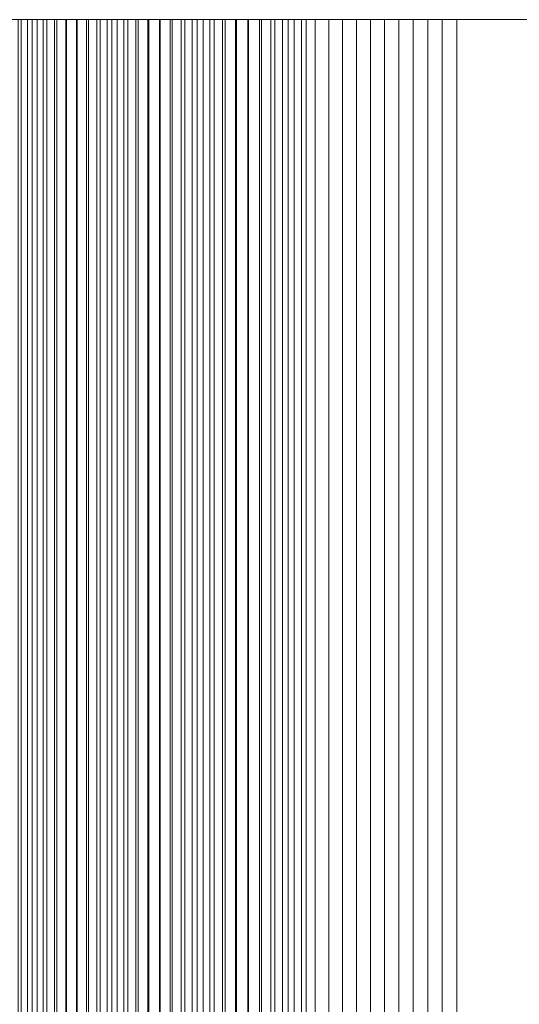
# Model space of a CAD drawing. Units: inches. Extents: x -7.3 to 7.2, y -5.3 to 5.3.
# Drawn here: x -7.3 to -7.2, y 1.8 to 1.8 of the extents above; entities that cross this region are included whole.
import ezdxf

# ---------------------------------------------------------------- set-up
doc = ezdxf.new("R2010")
doc.units = ezdxf.units.IN
doc.header["$LTSCALE"] = 5
doc.header["$MEASUREMENT"] = 0
doc.layers.add('None', color=7, linetype='Continuous', lineweight=5)

msp = doc.modelspace()

# ---------------------------------------------------------------- linework, layer by layer
at = {"layer": 'None', "color": 7, "linetype": 'Continuous', "lineweight": 5}
for points, invisible_edges in [([(-7.251187, 1.830684, -10.307449), (-7.256645, 1.830684, -10.048311), (-7.261125, 1.830684, -9.690577), (-7.251187, 1.830684, -10.307449)], 15), ([(-7.217136, 1.830684, -11.21497), (-7.251187, 1.830684, -10.307449), (-7.261125, 1.830684, -9.690577), (-7.217136, 1.830684, -11.21497)], 14), ([(-7.261125, 1.830684, -9.690577), (-7.255181, 1.830684, -8.730338), (-7.198422, 1.830684, -7.302401), (-7.261125, 1.830684, -9.690577)], 15), ([(-7.108084, 1.830684, -12.734684), (-7.217136, 1.830684, -11.21497), (-7.261125, 1.830684, -9.690577), (-7.108084, 1.830684, -12.734684)], 14), ([(-7.261125, 1.830684, -9.690577), (-7.198422, 1.830684, -7.302401), (-5.404458, 1.830684, -10.381233), (-7.261125, 1.830684, -9.690577)], 15), ([(-7.108084, 1.830684, -12.734684), (-7.261125, 1.830684, -9.690577), (-5.404458, 1.830684, -10.381233), (-7.108084, 1.830684, -12.734684)], 15), ([(-7.254688, 1.830684, -10.151971), (-7.255457, 1.830684, -10.113099), (-7.256645, 1.830684, -10.048311), (-7.254688, 1.830684, -10.151971)], 15), ([(-7.251187, 1.830684, -10.307449), (-7.254688, 1.830684, -10.151971), (-7.256645, 1.830684, -10.048311), (-7.251187, 1.830684, -10.307449)], 15), ([(-7.254688, 1.830684, -10.151971), (-7.255078, 1.830684, -10.132535), (-7.255457, 1.830684, -10.113099), (-7.254688, 1.830684, -10.151971)], 15), ([(-7.255181, 1.830684, -8.730338), (-7.255034, 1.830684, -8.722935), (-7.254887, 1.830684, -8.715532), (-7.255181, 1.830684, -8.730338)], 12), ([(-7.255181, 1.830684, -8.730338), (-7.254887, 1.830684, -8.715532), (-7.254587, 1.830684, -8.700726), (-7.255181, 1.830684, -8.730338)], 15), ([(-7.255181, 1.830684, -8.730338), (-7.254587, 1.830684, -8.700726), (-7.25365, 1.830684, -8.656309), (-7.255181, 1.830684, -8.730338)], 15), ([(-7.255181, 1.830684, -8.730338), (-7.25365, 1.830684, -8.656309), (-7.252314, 1.830684, -8.597088), (-7.255181, 1.830684, -8.730338)], 15), ([(-7.255181, 1.830684, -8.730338), (-7.252314, 1.830684, -8.597088), (-7.247553, 1.830684, -8.412041), (-7.255181, 1.830684, -8.730338)], 15), ([(-7.255181, 1.830684, -8.730338), (-7.247553, 1.830684, -8.412041), (-7.235618, 1.830684, -8.056816), (-7.255181, 1.830684, -8.730338)], 15), ([(-7.255181, 1.830684, -8.730338), (-7.235618, 1.830684, -8.056816), (-7.198422, 1.830684, -7.302401), (-7.255181, 1.830684, -8.730338)], 15), ([(-7.254688, 1.830684, -10.151971), (-7.254949, 1.830684, -10.139014), (-7.255078, 1.830684, -10.132535), (-7.254688, 1.830684, -10.151971)], 13), ([(-7.254688, 1.830684, -10.151971), (-7.254819, 1.830684, -10.145492), (-7.254949, 1.830684, -10.139014), (-7.254688, 1.830684, -10.151971)], 12), ([(-7.254887, 1.830684, -8.715532), (-7.254737, 1.830684, -8.708129), (-7.254587, 1.830684, -8.700726), (-7.254887, 1.830684, -8.715532)], 12), ([(-7.254288, 1.830684, -10.171407), (-7.254556, 1.830684, -10.15845), (-7.254688, 1.830684, -10.151971), (-7.254288, 1.830684, -10.171407)], 13), ([(-7.253876, 1.830684, -10.190842), (-7.254288, 1.830684, -10.171407), (-7.254688, 1.830684, -10.151971), (-7.253876, 1.830684, -10.190842)], 15), ([(-7.253312, 1.830684, -10.216755), (-7.253876, 1.830684, -10.190842), (-7.254688, 1.830684, -10.151971), (-7.253312, 1.830684, -10.216755)], 15), ([(-7.251187, 1.830684, -10.307449), (-7.253312, 1.830684, -10.216755), (-7.254688, 1.830684, -10.151971), (-7.251187, 1.830684, -10.307449)], 15), ([(-7.254587, 1.830684, -8.700726), (-7.254434, 1.830684, -8.693323), (-7.25428, 1.830684, -8.68592), (-7.254587, 1.830684, -8.700726)], 12), ([(-7.254587, 1.830684, -8.700726), (-7.25428, 1.830684, -8.68592), (-7.253968, 1.830684, -8.671114), (-7.254587, 1.830684, -8.700726)], 15), ([(-7.254587, 1.830684, -8.700726), (-7.253968, 1.830684, -8.671114), (-7.25365, 1.830684, -8.656309), (-7.254587, 1.830684, -8.700726)], 15), ([(-7.254288, 1.830684, -10.171407), (-7.254422, 1.830684, -10.164928), (-7.254556, 1.830684, -10.15845), (-7.254288, 1.830684, -10.171407)], 12), ([(-7.253876, 1.830684, -10.190842), (-7.254152, 1.830684, -10.177885), (-7.254288, 1.830684, -10.171407), (-7.253876, 1.830684, -10.190842)], 13), ([(-7.25428, 1.830684, -8.68592), (-7.254125, 1.830684, -8.678517), (-7.253968, 1.830684, -8.671114), (-7.25428, 1.830684, -8.68592)], 12), ([(-7.253876, 1.830684, -10.190842), (-7.254015, 1.830684, -10.184364), (-7.254152, 1.830684, -10.177885), (-7.253876, 1.830684, -10.190842)], 12), ([(-7.253968, 1.830684, -8.671114), (-7.25381, 1.830684, -8.663711), (-7.25365, 1.830684, -8.656309), (-7.253968, 1.830684, -8.671114)], 12), ([(-7.253455, 1.830684, -10.210277), (-7.253737, 1.830684, -10.19732), (-7.253876, 1.830684, -10.190842), (-7.253455, 1.830684, -10.210277)], 13), ([(-7.253312, 1.830684, -10.216755), (-7.253455, 1.830684, -10.210277), (-7.253876, 1.830684, -10.190842), (-7.253312, 1.830684, -10.216755)], 14), ([(-7.253455, 1.830684, -10.210277), (-7.253597, 1.830684, -10.203799), (-7.253737, 1.830684, -10.19732), (-7.253455, 1.830684, -10.210277)], 12), ([(-7.25365, 1.830684, -8.656309), (-7.253488, 1.830684, -8.648906), (-7.253325, 1.830684, -8.641503), (-7.25365, 1.830684, -8.656309)], 12), ([(-7.25365, 1.830684, -8.656309), (-7.253325, 1.830684, -8.641503), (-7.252994, 1.830684, -8.626698), (-7.25365, 1.830684, -8.656309)], 15), ([(-7.25365, 1.830684, -8.656309), (-7.252994, 1.830684, -8.626698), (-7.252314, 1.830684, -8.597088), (-7.25365, 1.830684, -8.656309)], 15), ([(-7.253325, 1.830684, -8.641503), (-7.25316, 1.830684, -8.634101), (-7.252994, 1.830684, -8.626698), (-7.253325, 1.830684, -8.641503)], 12), ([(-7.253022, 1.830684, -10.229712), (-7.253168, 1.830684, -10.223234), (-7.253312, 1.830684, -10.216755), (-7.253022, 1.830684, -10.229712)], 12), ([(-7.252876, 1.830684, -10.23619), (-7.253022, 1.830684, -10.229712), (-7.253312, 1.830684, -10.216755), (-7.252876, 1.830684, -10.23619)], 14), ([(-7.252579, 1.830684, -10.249147), (-7.252876, 1.830684, -10.23619), (-7.253312, 1.830684, -10.216755), (-7.252579, 1.830684, -10.249147)], 15), ([(-7.252126, 1.830684, -10.268581), (-7.252579, 1.830684, -10.249147), (-7.253312, 1.830684, -10.216755), (-7.252126, 1.830684, -10.268581)], 15), ([(-7.251187, 1.830684, -10.307449), (-7.252126, 1.830684, -10.268581), (-7.253312, 1.830684, -10.216755), (-7.251187, 1.830684, -10.307449)], 15), ([(-7.252994, 1.830684, -8.626698), (-7.252826, 1.830684, -8.619295), (-7.252657, 1.830684, -8.611893), (-7.252994, 1.830684, -8.626698)], 12), ([(-7.252994, 1.830684, -8.626698), (-7.252657, 1.830684, -8.611893), (-7.252314, 1.830684, -8.597088), (-7.252994, 1.830684, -8.626698)], 15), ([(-7.252579, 1.830684, -10.249147), (-7.252728, 1.830684, -10.242668), (-7.252876, 1.830684, -10.23619), (-7.252579, 1.830684, -10.249147)], 12), ([(-7.252657, 1.830684, -8.611893), (-7.252486, 1.830684, -8.60449), (-7.252314, 1.830684, -8.597088), (-7.252657, 1.830684, -8.611893)], 12), ([(-7.252126, 1.830684, -10.268581), (-7.252429, 1.830684, -10.255625), (-7.252579, 1.830684, -10.249147), (-7.252126, 1.830684, -10.268581)], 13), ([(-7.252126, 1.830684, -10.268581), (-7.252278, 1.830684, -10.262103), (-7.252429, 1.830684, -10.255625), (-7.252126, 1.830684, -10.268581)], 12), ([(-7.252314, 1.830684, -8.597088), (-7.25214, 1.830684, -8.589685), (-7.251964, 1.830684, -8.582283), (-7.252314, 1.830684, -8.597088)], 12), ([(-7.252314, 1.830684, -8.597088), (-7.251964, 1.830684, -8.582283), (-7.251609, 1.830684, -8.567478), (-7.252314, 1.830684, -8.597088)], 15), ([(-7.252314, 1.830684, -8.597088), (-7.251609, 1.830684, -8.567478), (-7.250505, 1.830684, -8.523065), (-7.252314, 1.830684, -8.597088)], 15), ([(-7.252314, 1.830684, -8.597088), (-7.250505, 1.830684, -8.523065), (-7.247553, 1.830684, -8.412041), (-7.252314, 1.830684, -8.597088)], 15), ([(-7.251661, 1.830684, -10.288015), (-7.251972, 1.830684, -10.275059), (-7.252126, 1.830684, -10.268581), (-7.251661, 1.830684, -10.288015)], 13), ([(-7.251187, 1.830684, -10.307449), (-7.251661, 1.830684, -10.288015), (-7.252126, 1.830684, -10.268581), (-7.251187, 1.830684, -10.307449)], 15), ([(-7.251661, 1.830684, -10.288015), (-7.251817, 1.830684, -10.281537), (-7.251972, 1.830684, -10.275059), (-7.251661, 1.830684, -10.288015)], 12), ([(-7.251964, 1.830684, -8.582283), (-7.251787, 1.830684, -8.574881), (-7.251609, 1.830684, -8.567478), (-7.251964, 1.830684, -8.582283)], 12), ([(-7.251187, 1.830684, -10.307449), (-7.251504, 1.830684, -10.294493), (-7.251661, 1.830684, -10.288015), (-7.251187, 1.830684, -10.307449)], 13), ([(-7.251609, 1.830684, -8.567478), (-7.251429, 1.830684, -8.560076), (-7.251247, 1.830684, -8.552674), (-7.251609, 1.830684, -8.567478)], 12), ([(-7.251609, 1.830684, -8.567478), (-7.251247, 1.830684, -8.552674), (-7.250879, 1.830684, -8.537869), (-7.251609, 1.830684, -8.567478)], 15), ([(-7.251609, 1.830684, -8.567478), (-7.250879, 1.830684, -8.537869), (-7.250505, 1.830684, -8.523065), (-7.251609, 1.830684, -8.567478)], 15), ([(-7.251187, 1.830684, -10.307449), (-7.251346, 1.830684, -10.300971), (-7.251504, 1.830684, -10.294493), (-7.251187, 1.830684, -10.307449)], 12), ([(-7.251247, 1.830684, -8.552674), (-7.251064, 1.830684, -8.545272), (-7.250879, 1.830684, -8.537869), (-7.251247, 1.830684, -8.552674)], 12), ([(-7.250879, 1.830684, -8.537869), (-7.250693, 1.830684, -8.530467), (-7.250505, 1.830684, -8.523065), (-7.250879, 1.830684, -8.537869)], 12), ([(-7.250505, 1.830684, -8.523065), (-7.250316, 1.830684, -8.515663), (-7.250125, 1.830684, -8.508261), (-7.250505, 1.830684, -8.523065)], 12), ([(-7.250505, 1.830684, -8.523065), (-7.250125, 1.830684, -8.508261), (-7.249739, 1.830684, -8.493457), (-7.250505, 1.830684, -8.523065)], 15), ([(-7.250505, 1.830684, -8.523065), (-7.249739, 1.830684, -8.493457), (-7.249148, 1.830684, -8.471251), (-7.250505, 1.830684, -8.523065)], 15), ([(-7.250505, 1.830684, -8.523065), (-7.249148, 1.830684, -8.471251), (-7.247553, 1.830684, -8.412041), (-7.250505, 1.830684, -8.523065)], 13), ([(-7.250125, 1.830684, -8.508261), (-7.249933, 1.830684, -8.500859), (-7.249739, 1.830684, -8.493457), (-7.250125, 1.830684, -8.508261)], 12), ([(-7.249739, 1.830684, -8.493457), (-7.249543, 1.830684, -8.486055), (-7.249346, 1.830684, -8.478653), (-7.249739, 1.830684, -8.493457)], 12), ([(-7.249739, 1.830684, -8.493457), (-7.249346, 1.830684, -8.478653), (-7.249148, 1.830684, -8.471251), (-7.249739, 1.830684, -8.493457)], 13)]:
    msp.add_3dface(points, dxfattribs=dict(at, invisible_edges=invisible_edges))
for points in [[(-7.255034, 1.830684, -8.722935), (-7.255034, -1.830734, -8.722935), (-7.255181, -1.830734, -8.730338), (-7.255181, 1.830684, -8.730338)], [(-7.255078, 1.830684, -10.132535), (-7.255078, -1.830734, -10.132535), (-7.254949, -1.830734, -10.139014), (-7.254949, 1.830684, -10.139014)], [(-7.254887, 1.830684, -8.715532), (-7.254887, -1.830734, -8.715532), (-7.255034, -1.830734, -8.722935), (-7.255034, 1.830684, -8.722935)], [(-7.254949, 1.830684, -10.139014), (-7.254949, -1.830734, -10.139014), (-7.254819, -1.830734, -10.145492), (-7.254819, 1.830684, -10.145492)], [(-7.254737, 1.830684, -8.708129), (-7.254737, -1.830734, -8.708129), (-7.254887, -1.830734, -8.715532), (-7.254887, 1.830684, -8.715532)], [(-7.254819, 1.830684, -10.145492), (-7.254819, -1.830734, -10.145492), (-7.254688, -1.830734, -10.151971), (-7.254688, 1.830684, -10.151971)], [(-7.254587, 1.830684, -8.700726), (-7.254587, -1.830734, -8.700726), (-7.254737, -1.830734, -8.708129), (-7.254737, 1.830684, -8.708129)], [(-7.254688, 1.830684, -10.151971), (-7.254688, -1.830734, -10.151971), (-7.254556, -1.830734, -10.15845), (-7.254556, 1.830684, -10.15845)], [(-7.254434, 1.830684, -8.693323), (-7.254434, -1.830734, -8.693323), (-7.254587, -1.830734, -8.700726), (-7.254587, 1.830684, -8.700726)], [(-7.254556, 1.830684, -10.15845), (-7.254556, -1.830734, -10.15845), (-7.254422, -1.830734, -10.164928), (-7.254422, 1.830684, -10.164928)], [(-7.25428, 1.830684, -8.68592), (-7.25428, -1.830734, -8.68592), (-7.254434, -1.830734, -8.693323), (-7.254434, 1.830684, -8.693323)], [(-7.254422, 1.830684, -10.164928), (-7.254422, -1.830734, -10.164928), (-7.254288, -1.830734, -10.171407), (-7.254288, 1.830684, -10.171407)], [(-7.254288, 1.830684, -10.171407), (-7.254288, -1.830734, -10.171407), (-7.254152, -1.830734, -10.177885), (-7.254152, 1.830684, -10.177885)], [(-7.254125, 1.830684, -8.678517), (-7.254125, -1.830734, -8.678517), (-7.25428, -1.830734, -8.68592), (-7.25428, 1.830684, -8.68592)], [(-7.254152, 1.830684, -10.177885), (-7.254152, -1.830734, -10.177885), (-7.254015, -1.830734, -10.184364), (-7.254015, 1.830684, -10.184364)], [(-7.253968, 1.830684, -8.671114), (-7.253968, -1.830734, -8.671114), (-7.254125, -1.830734, -8.678517), (-7.254125, 1.830684, -8.678517)], [(-7.254015, 1.830684, -10.184364), (-7.254015, -1.830734, -10.184364), (-7.253876, -1.830734, -10.190842), (-7.253876, 1.830684, -10.190842)], [(-7.25381, 1.830684, -8.663711), (-7.25381, -1.830734, -8.663711), (-7.253968, -1.830734, -8.671114), (-7.253968, 1.830684, -8.671114)], [(-7.253876, 1.830684, -10.190842), (-7.253876, -1.830734, -10.190842), (-7.253737, -1.830734, -10.19732), (-7.253737, 1.830684, -10.19732)], [(-7.25365, 1.830684, -8.656309), (-7.25365, -1.830734, -8.656309), (-7.25381, -1.830734, -8.663711), (-7.25381, 1.830684, -8.663711)], [(-7.253737, 1.830684, -10.19732), (-7.253737, -1.830734, -10.19732), (-7.253597, -1.830734, -10.203799), (-7.253597, 1.830684, -10.203799)], [(-7.253488, 1.830684, -8.648906), (-7.253488, -1.830734, -8.648906), (-7.25365, -1.830734, -8.656309), (-7.25365, 1.830684, -8.656309)], [(-7.253597, 1.830684, -10.203799), (-7.253597, -1.830734, -10.203799), (-7.253455, -1.830734, -10.210277), (-7.253455, 1.830684, -10.210277)], [(-7.253325, 1.830684, -8.641503), (-7.253325, -1.830734, -8.641503), (-7.253488, -1.830734, -8.648906), (-7.253488, 1.830684, -8.648906)], [(-7.253455, 1.830684, -10.210277), (-7.253455, -1.830734, -10.210277), (-7.253312, -1.830734, -10.216755), (-7.253312, 1.830684, -10.216755)], [(-7.25316, 1.830684, -8.634101), (-7.25316, -1.830734, -8.634101), (-7.253325, -1.830734, -8.641503), (-7.253325, 1.830684, -8.641503)], [(-7.253312, 1.830684, -10.216755), (-7.253312, -1.830734, -10.216755), (-7.253168, -1.830734, -10.223234), (-7.253168, 1.830684, -10.223234)], [(-7.253168, 1.830684, -10.223234), (-7.253168, -1.830734, -10.223234), (-7.253022, -1.830734, -10.229712), (-7.253022, 1.830684, -10.229712)], [(-7.252994, 1.830684, -8.626698), (-7.252994, -1.830734, -8.626698), (-7.25316, -1.830734, -8.634101), (-7.25316, 1.830684, -8.634101)], [(-7.253022, 1.830684, -10.229712), (-7.253022, -1.830734, -10.229712), (-7.252876, -1.830734, -10.23619), (-7.252876, 1.830684, -10.23619)], [(-7.252826, 1.830684, -8.619295), (-7.252826, -1.830734, -8.619295), (-7.252994, -1.830734, -8.626698), (-7.252994, 1.830684, -8.626698)], [(-7.252876, 1.830684, -10.23619), (-7.252876, -1.830734, -10.23619), (-7.252728, -1.830734, -10.242668), (-7.252728, 1.830684, -10.242668)], [(-7.252657, 1.830684, -8.611893), (-7.252657, -1.830734, -8.611893), (-7.252826, -1.830734, -8.619295), (-7.252826, 1.830684, -8.619295)], [(-7.252728, 1.830684, -10.242668), (-7.252728, -1.830734, -10.242668), (-7.252579, -1.830734, -10.249147), (-7.252579, 1.830684, -10.249147)], [(-7.252486, 1.830684, -8.60449), (-7.252486, -1.830734, -8.60449), (-7.252657, -1.830734, -8.611893), (-7.252657, 1.830684, -8.611893)], [(-7.252579, 1.830684, -10.249147), (-7.252579, -1.830734, -10.249147), (-7.252429, -1.830734, -10.255625), (-7.252429, 1.830684, -10.255625)], [(-7.252314, 1.830684, -8.597088), (-7.252314, -1.830734, -8.597088), (-7.252486, -1.830734, -8.60449), (-7.252486, 1.830684, -8.60449)], [(-7.252429, 1.830684, -10.255625), (-7.252429, -1.830734, -10.255625), (-7.252278, -1.830734, -10.262103), (-7.252278, 1.830684, -10.262103)], [(-7.25214, 1.830684, -8.589685), (-7.25214, -1.830734, -8.589685), (-7.252314, -1.830734, -8.597088), (-7.252314, 1.830684, -8.597088)], [(-7.252278, 1.830684, -10.262103), (-7.252278, -1.830734, -10.262103), (-7.252126, -1.830734, -10.268581), (-7.252126, 1.830684, -10.268581)], [(-7.251964, 1.830684, -8.582283), (-7.251964, -1.830734, -8.582283), (-7.25214, -1.830734, -8.589685), (-7.25214, 1.830684, -8.589685)], [(-7.252126, 1.830684, -10.268581), (-7.252126, -1.830734, -10.268581), (-7.251972, -1.830734, -10.275059), (-7.251972, 1.830684, -10.275059)], [(-7.251972, 1.830684, -10.275059), (-7.251972, -1.830734, -10.275059), (-7.251817, -1.830734, -10.281537), (-7.251817, 1.830684, -10.281537)], [(-7.251787, 1.830684, -8.574881), (-7.251787, -1.830734, -8.574881), (-7.251964, -1.830734, -8.582283), (-7.251964, 1.830684, -8.582283)], [(-7.251817, 1.830684, -10.281537), (-7.251817, -1.830734, -10.281537), (-7.251661, -1.830734, -10.288015), (-7.251661, 1.830684, -10.288015)], [(-7.251609, 1.830684, -8.567478), (-7.251609, -1.830734, -8.567478), (-7.251787, -1.830734, -8.574881), (-7.251787, 1.830684, -8.574881)], [(-7.251661, 1.830684, -10.288015), (-7.251661, -1.830734, -10.288015), (-7.251504, -1.830734, -10.294493), (-7.251504, 1.830684, -10.294493)], [(-7.251429, 1.830684, -8.560076), (-7.251429, -1.830734, -8.560076), (-7.251609, -1.830734, -8.567478), (-7.251609, 1.830684, -8.567478)], [(-7.251504, 1.830684, -10.294493), (-7.251504, -1.830734, -10.294493), (-7.251346, -1.830734, -10.300971), (-7.251346, 1.830684, -10.300971)], [(-7.251247, 1.830684, -8.552674), (-7.251247, -1.830734, -8.552674), (-7.251429, -1.830734, -8.560076), (-7.251429, 1.830684, -8.560076)], [(-7.251346, 1.830684, -10.300971), (-7.251346, -1.830734, -10.300971), (-7.251187, -1.830734, -10.307449), (-7.251187, 1.830684, -10.307449)], [(-7.251064, 1.830684, -8.545272), (-7.251064, -1.830734, -8.545272), (-7.251247, -1.830734, -8.552674), (-7.251247, 1.830684, -8.552674)], [(-7.251187, 1.830684, -10.307449), (-7.251187, -1.830734, -10.307449), (-7.217136, -1.830734, -11.21497), (-7.217136, 1.830684, -11.21497)], [(-7.250879, 1.830684, -8.537869), (-7.250879, -1.830734, -8.537869), (-7.251064, -1.830734, -8.545272), (-7.251064, 1.830684, -8.545272)], [(-7.250693, 1.830684, -8.530467), (-7.250693, -1.830734, -8.530467), (-7.250879, -1.830734, -8.537869), (-7.250879, 1.830684, -8.537869)], [(-7.250505, 1.830684, -8.523065), (-7.250505, -1.830734, -8.523065), (-7.250693, -1.830734, -8.530467), (-7.250693, 1.830684, -8.530467)], [(-7.250316, 1.830684, -8.515663), (-7.250316, -1.830734, -8.515663), (-7.250505, -1.830734, -8.523065), (-7.250505, 1.830684, -8.523065)], [(-7.250125, 1.830684, -8.508261), (-7.250125, -1.830734, -8.508261), (-7.250316, -1.830734, -8.515663), (-7.250316, 1.830684, -8.515663)], [(-7.249933, 1.830684, -8.500859), (-7.249933, -1.830734, -8.500859), (-7.250125, -1.830734, -8.508261), (-7.250125, 1.830684, -8.508261)], [(-7.249739, 1.830684, -8.493457), (-7.249739, -1.830734, -8.493457), (-7.249933, -1.830734, -8.500859), (-7.249933, 1.830684, -8.500859)], [(-7.249543, 1.830684, -8.486055), (-7.249543, -1.830734, -8.486055), (-7.249739, -1.830734, -8.493457), (-7.249739, 1.830684, -8.493457)], [(-7.249346, 1.830684, -8.478653), (-7.249346, -1.830734, -8.478653), (-7.249543, -1.830734, -8.486055), (-7.249543, 1.830684, -8.486055)], [(-7.249148, 1.830684, -8.471251), (-7.249148, -1.830734, -8.471251), (-7.249346, -1.830734, -8.478653), (-7.249346, 1.830684, -8.478653)], [(-7.247553, 1.830684, -8.412041), (-7.247553, -1.830734, -8.412041), (-7.249148, -1.830734, -8.471251), (-7.249148, 1.830684, -8.471251)]]:
    msp.add_3dface(points, dxfattribs=at)

doc.saveas('drawing.dxf')
